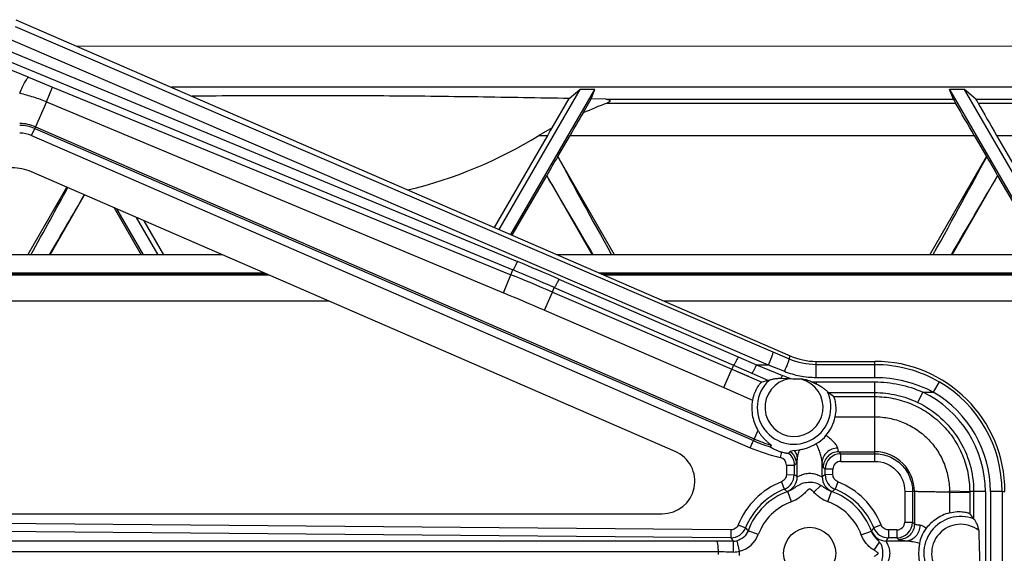
# Model space of a CAD drawing. Units: inches. Extents: x 0 to 17, y 0 to 11.
# Drawn here: x 5.1 to 5.7, y 5 to 5.3 of the extents above; entities that cross this region are included whole.
import ezdxf

# ---------------------------------------------------------------- set-up
doc = ezdxf.new("R2010")
doc.units = ezdxf.units.IN
doc.header["$LTSCALE"] = 0.935
doc.header["$MEASUREMENT"] = 0
doc.layers.get('0').update_dxf_attribs({"linetype": 'CONTINUOUS'})
doc.layers.add('02___PRT_ALL_AXES', color=7, linetype='CONTINUOUS')

msp = doc.modelspace()

# ---------------------------------------------------------------- linework, layer by layer
at = {"color": 7, "linetype": 'Continuous'}
for p, q in [((5.121272795799999, 5.2697979636), (5.567368991, 5.0758748934)), ((5.446080737000001, 5.2295093599), (5.3995062575, 5.1488467255)), ((5.406428794299999, 5.145837420299999), (5.4547409911, 5.2295096181)), ((5.4302311735, 5.2074765766), (5.440096500399999, 5.2243220245)), ((5.440096500399999, 5.2243220245), (5.446080737000001, 5.2295093599)), ((5.4547409911, 5.2295096181), (5.446080737000001, 5.2295093599)), ((5.452647227999999, 5.2240755843), (5.4547409911, 5.2295096181)), ((5.6678427024, 5.2295159729), (5.6591824484, 5.229515714700001)), ((5.6591824484, 5.229515714700001), (5.7141755238, 5.134285980500001)), ((5.6613441059, 5.2239067579), (5.6591824484, 5.229515714700001)), ((5.6743140748, 5.2239071447), (5.6678427024, 5.2295159729)), ((5.722835777899999, 5.1342862388), (5.6678427024, 5.2295159729)), ((5.4480295394, 5.2160444138), (5.452647227999999, 5.2240755843)), ((5.461230302100001, 5.2239007904), (5.452647227999999, 5.2240755843)), ((5.4302311735, 5.2074765766), (5.4225282903, 5.2030463243)), ((5.397012300499999, 5.1499308769), (5.427681166, 5.203046478)), ((5.4334692771, 5.1908677283), (5.440501489, 5.2030468603)), ((5.6734236367, 5.2030538062), (5.6804565751, 5.1908750936)), ((5.686243959700001, 5.2030541885), (5.7259558833, 5.1342863318)), ((5.4661482623, 5.1342785842), (5.4334692771, 5.1908677283)), ((5.6477809661, 5.1342840006), (5.6804565751, 5.1908750936)), ((5.6804565751, 5.1908750936), (5.6805919177, 5.1907579054)), ((5.5011442194, 5.0208114385), (5.1302554134, 5.182040417200001)), ((5.4072601706, 5.1454760117), (5.4270594468, 5.1797665028)), ((5.427059437300001, 5.1799244408), (5.4270594468, 5.1797665028)), ((5.4270594468, 5.1797665028), (5.453327939299999, 5.1342782019)), ((5.6606012891, 5.1342843829), (5.6868670678, 5.1797742504)), ((5.6868670678, 5.1797742504), (5.6868670533, 5.1800163264)), ((5.6868670678, 5.1797742504), (5.7131355603, 5.1342859495)), ((5.1281657241, 5.134268505400001), (5.1506340891, 5.1731816082)), ((5.1409860471, 5.1342688877), (5.1608819666, 5.168726756)), ((5.177892909800001, 5.1613319332), (5.1935203183, 5.1342704543)), ((5.1792814685, 5.1607283132), (5.1945602818, 5.1342704853)), ((5.2032205358, 5.1342707435), (5.1908446347, 5.1557016922)), ((5.1950105977, 5.1538907075), (5.2063406413, 5.1342708366)), ((5.2401415456, 5.1342718446), (4.7958691585, 5.1342585961)), ((6.0888002714, 5.134297152099999), (5.433020749, 5.1342775963)), ((5.5823191585, 5.0727659168), (5.6160691585, 5.0727659168)), ((5.555175537899999, 5.0618127214), (5.5549019888, 5.0616627918)), ((5.5666661104, 5.0626917724), (5.5620599113, 5.0628860955)), ((5.5697513325, 5.0624323816), (5.5666661104, 5.0626917724)), ((5.573681912000001, 5.0624321668), (5.5697513325, 5.0624323816)), ((5.582319533, 5.0596542935), (5.5796012087, 5.0609721865)), ((5.5891335875, 5.0547421298), (5.5887708538, 5.055256465899999)), ((5.592378939500001, 5.0524399924), (5.5891335875, 5.0547421298)), ((5.5563349165, 5.0244709238), (5.555879769400001, 5.0234495441)), ((5.5697120336, 5.0212753975), (5.567336550199999, 5.0208502629)), ((5.5697120336, 5.0212753975), (5.572643133500001, 5.0217682304)), ((4.9122691585, 4.9848659168), (5.4936691585, 4.9848659168)), ((5.6731286847, 4.9818974622), (5.6730281475, 4.981983505400001))]:
    msp.add_line(p, q, dxfattribs=at)
at = {"color": 9, "linetype": 'Continuous'}
for p, q in [((5.1208039305, 5.2658520281), (5.5573770977, 5.0782740281)), ((5.118116588299999, 5.2583099168), (5.554689755499999, 5.0707319168)), ((5.1113775164, 5.2540776949), (5.410161349199999, 5.1303471258)), ((5.1088241857, 5.2491994599), (5.4076080185, 5.1254688908)), ((5.1285664312, 5.2365486205), (5.1424230277, 5.2308258733)), ((5.138986617900001, 5.2224142326), (5.1424230277, 5.2308258733)), ((5.1424230277, 5.2308258733), (5.4064606023, 5.122732800000001)), ((5.1389865313, 5.2224142689), (5.1325737159, 5.2080271379)), ((5.1389865313, 5.2224142689), (5.4021263389, 5.112265349499999)), ((5.461230302100001, 5.2239007904), (5.6613441059, 5.2239067579)), ((5.461829593200001, 5.2216835985), (5.662612392000001, 5.2216895859)), ((5.6743140748, 5.2239071447), (5.9592250527, 5.2239156409)), ((5.6756306902, 5.2216899741), (5.957908570800001, 5.2216983918)), ((5.1325737159, 5.2080271379), (5.1321321752, 5.2070104091)), ((5.1325737159, 5.2080271379), (5.546581295499999, 5.0280540081)), ((5.1303421223, 5.2029670224), (5.1321321752, 5.2070104091)), ((5.1303421223, 5.2029670224), (5.5443497011, 5.022993892900001)), ((5.1321321752, 5.2070104091), (5.546139753999999, 5.0270372795)), ((5.4225282905, 5.2030463243), (5.427681166, 5.203046478)), ((5.440501489, 5.2030468603), (5.6734236367, 5.2030538062)), ((5.686243959700001, 5.2030541885), (5.947296408, 5.2030619732)), ((5.2645413755, 5.1236650007), (4.7958692358, 5.1236510246)), ((5.266240436, 5.1229264025), (4.7960868925, 5.1229123823)), ((4.7961224435, 5.122591573), (5.2669783728, 5.1226056142)), ((5.4021263389, 5.1122653492), (5.4064606026, 5.1227328008)), ((5.4064606023, 5.122732800000001), (5.4076080185, 5.1254688908)), ((6.2128163238, 5.1236932788), (5.4574204901, 5.1236707524)), ((6.2128163451, 5.12295463), (5.459119544299999, 5.1229321543)), ((5.4598574785, 5.122611366), (6.2128163451, 5.1226338196)), ((5.4340962325, 5.120189762), (5.5373375875, 5.075309575299999)), ((5.425731204600001, 5.1022289265), (5.430327842200001, 5.1127153233)), ((5.430327842200001, 5.1127153233), (5.4314354876, 5.1153565779)), ((5.430327842200001, 5.1127153233), (5.5337129533, 5.0682590824)), ((5.4314354876, 5.1153565779), (5.5346768426, 5.0704763911)), ((4.802906913999999, 5.107572580899999), (5.3015259401, 5.10758745)), ((5.4944049199, 5.1075932018), (6.212816785399999, 5.1076146252)), ((5.425731204600001, 5.1022289265), (5.5290511184, 5.0576231222)), ((5.5573770977, 5.0782740281), (5.5666733347, 5.0742746214)), ((5.5373375875, 5.075309575299999), (5.5478507737, 5.0707319168)), ((5.5666733347, 5.0742746214), (5.567368991, 5.0758748934)), ((5.5823191585, 5.0635193229), (5.5823191585, 5.0727659168)), ((5.6160691585, 5.0635193229), (5.6160691585, 5.0727659168)), ((5.5290511184, 5.0576231222), (5.5337129534, 5.0682590825)), ((5.5337117219, 5.0682562495), (5.550981910700001, 5.060816904)), ((5.5346768426, 5.0704763911), (5.5337129533, 5.0682590824)), ((5.5337129533, 5.0682590824), (5.5432952949, 5.0641324481)), ((5.5346768426, 5.0704763911), (5.5451827537, 5.0659018633)), ((5.5451827537, 5.0659018633), (5.5549019888, 5.0616627918)), ((5.5478507737, 5.0707319168), (5.554689755499999, 5.0707319168)), ((5.5478507737, 5.0707319168), (5.5628669561, 5.0646634576)), ((5.554689755499999, 5.0707319168), (5.5639859925, 5.0670262769)), ((5.5823191585, 5.0710485004), (5.6160691585, 5.0710485004)), ((5.5823190599, 5.0609019581), (5.5823190572, 5.0596545045)), ((5.5823190599, 5.0609019581), (5.6160673829, 5.0609019268)), ((5.5823191585, 5.0635193229), (5.6160691585, 5.0635193229)), ((5.6160691585, 5.0150979437), (5.6160673829, 5.0609019268)), ((5.6531862971, 5.060990824), (5.649773626699999, 5.0550599168)), ((5.5290511184, 5.0576231222), (5.545641653400001, 5.0504488871)), ((5.5891335875, 5.0547421298), (5.6160673692, 5.0547420749)), ((5.6436707881, 5.0550599109), (5.640755621499999, 5.0491001601)), ((5.643670788, 5.0550599168), (5.649773626699999, 5.0550599168)), ((5.592378939500001, 5.0524399924), (5.6160673764, 5.052439944200001)), ((5.5932656933, 5.040799958), (5.6160691586, 5.040799928399999)), ((5.5487609992, 5.0328310318), (5.546581295499999, 5.0280540081)), ((5.5443497011, 5.022993892900001), (5.546139753999999, 5.0270372795)), ((5.546581295499999, 5.0280540081), (5.546139753999999, 5.0270372795)), ((5.5953667182, 5.0206239016), (5.6160691585, 5.0206239016)), ((5.5964773791, 5.0195132407), (5.5953667182, 5.0206239016)), ((5.571383165, 5.0061978353), (5.571383165, 5.016671257)), ((5.5857551521, 5.0061978353), (5.5857551521, 5.0145845408)), ((5.5964773791, 5.0195132407), (5.6160691585, 5.0195132407)), ((5.5964773791, 5.0150979437), (5.5964773791, 5.0195132407)), ((5.5964773791, 5.0150979437), (5.6160691585, 5.0150979437)), ((5.565152835499999, 5.0129821866), (5.5651477991, 5.0074766081)), ((5.565152835499999, 5.0129821866), (5.569646668400001, 5.0129036508)), ((5.569646668400001, 5.0129036508), (5.569641632000001, 5.0073980723)), ((5.587493827899999, 5.0105214603), (5.5863790524, 5.0116362358)), ((5.5919876608, 5.0105999961), (5.587493827899999, 5.0105214603)), ((5.5874966851, 5.0073980723), (5.587493827899999, 5.0105214603)), ((5.591990517999999, 5.0074766081), (5.5919876608, 5.0105999961)), ((5.562302021900001, 5.0032999907), (5.563953941599999, 4.999042130899999)), ((5.5651477991, 5.0074766081), (5.569641632000001, 5.0073980723)), ((5.571383165, 5.0061978353), (5.5731541048, 5.0069293723)), ((5.583983941900001, 5.006928004), (5.5857551521, 5.0061978353)), ((5.591990517999999, 5.0074766081), (5.5874966851, 5.0073980723)), ((5.594836295199999, 5.0032999912), (5.593184431699999, 4.9990422728)), ((5.565488189, 4.9977590317), (5.5660444363, 4.9977442582)), ((5.5681297381, 4.9918087861), (5.5660463738, 4.997744938299999)), ((5.580999009199999, 4.9972819446), (5.585016425399999, 5.0012537191)), ((5.5890087101, 4.991808803000001), (5.5910924258, 4.9977448393)), ((5.5910907887, 4.997745392300001), (5.5916501281, 4.9977590317)), ((5.633328819299999, 4.9978382809), (5.633328819299999, 4.980088809700001)), ((5.633328819299999, 4.9978382809), (5.6378226503, 4.9977638559)), ((5.638906831, 4.997764852), (5.6378226503, 4.9977638559)), ((5.6378226503, 4.9977638559), (5.6378226503, 4.9800143848)), ((5.638906831, 4.997764852), (5.638906831, 4.9789311949)), ((5.6591007629, 4.998010692099999), (5.6707539203, 4.9977634471)), ((5.6591025253, 4.9973816123), (5.6591025227, 4.9853896956)), ((5.6591025253, 4.997381123), (5.6707538849, 4.9971595333)), ((5.6707539203, 4.9977634471), (5.6707538849, 4.9971595333)), ((5.6730281475, 4.9977656035), (5.6707539203, 4.9977634471)), ((5.6730281475, 4.9977656035), (5.6730281475, 4.981983505400001)), ((5.679768894, 4.997653966100001), (5.6730281475, 4.9977656035)), ((5.679768894, 4.997653966100001), (5.679768894, 4.5602702781)), ((5.689436494, 4.9977659168), (5.6826957447, 4.9976481131)), ((5.6826957447, 4.9976481131), (5.6831014997, 4.5540939611)), ((5.689436494, 4.9977659168), (5.6910691585, 4.9977659168)), ((5.689436494, 4.9977659168), (5.6903252497, 4.0262159168)), ((5.6707538849, 4.9971595333), (5.670753883200001, 4.9850277717)), ((5.533193777799999, 4.9756333913), (4.9079803516, 4.9809812631)), ((5.533155304299999, 4.9710610226), (4.9079418782, 4.9764088944)), ((5.533193777799999, 4.9756333913), (5.533155304299999, 4.9710610226)), ((5.537411426699999, 4.9784677569), (5.54158869, 4.9767325035)), ((5.548953105599999, 4.9728592404), (5.5430420513, 4.9750134744)), ((5.608237990399999, 4.9727135719), (5.6141595097, 4.9748382255)), ((5.614200645, 4.9750745542), (5.614159475599999, 4.974838322)), ((5.6197406877, 4.9784330114), (5.615561947000001, 4.9767012541)), ((5.6288308736, 4.9755949768), (5.6239211435, 4.9755949768)), ((5.6239211435, 4.9755949768), (5.6239211435, 4.9710226081)), ((5.6288308736, 4.9755949768), (5.6288308736, 4.9710226081)), ((5.633328819299999, 4.980088809700001), (5.6378226503, 4.9800143848)), ((5.638906831, 4.9789311949), (5.6378226503, 4.9800143848)), ((5.5250092302, 4.969128806100001), (4.902514787699999, 4.969128806100001)), ((5.5382366264, 4.9632512096), (5.5367398296, 4.9693594447)), ((5.6342884099, 4.9691691845), (5.622643250499999, 4.9691691845)), ((5.622643250499999, 4.9691691845), (5.623111292000001, 4.967940795)), ((5.6288308736, 4.9710226081), (5.6239211435, 4.9710226081)), ((5.629919169, 4.9699353074), (5.6288308736, 4.9710226081)), ((5.615693145599999, 4.9638322072), (5.618748860499999, 4.9685868164)), ((5.5259845424, 4.96283744), (4.9034900999, 4.96283744)), ((5.5259845424, 4.9612943936), (5.5259845424, 4.96283744)), ((5.5382366264, 4.960880624), (5.5382366264, 4.9632512096))]:
    msp.add_line(p, q, dxfattribs=at)
at = {"color": 7, "linetype": 'Continuous'}
msp.add_circle((5.578569158500001, 4.9620659168), 0.015, dxfattribs=at)
at = {"color": 9, "linetype": 'Continuous'}
for centre, radius, start, end in [((3.3216293912, 0.8851853087), 4.711622240500001, 67.4489562056, 67.72246737879999), ((5.1234643946, 5.1871014916), 0.0228224102, 66.4756157891, 90.00798604040003), ((5.123461729, 5.1870622255), 0.0217510152, 66.5079015089, 90.0013578394), ((5.1234616957, 5.1871405978), 0.0172573459, 66.5033450299, 90.0016006785), ((4.8401581601, 3.7539087695), 1.4897940073, 66.5048604639, 67.5048409999), ((4.8435968179, 3.7482347199), 1.4852813241, 66.7321405061, 67.7306568585), ((4.8401653545, 3.755285211), 1.4830355671, 66.5037459254, 67.5037834532), ((4.5060017263, 2.9718751929), 2.32041146, 66.64887818359999, 67.2822317353), ((5.582327135, 5.110639275400001), 0.0395907758, 246.7096949171, 269.9884565053), ((5.5695691585, 5.0462159168), 0.0212234924, 132.7025864609, 25.2120112407), ((5.5695691585, 5.0462159168), 0.0167296594, 99.9929518946, 75.7687527082), ((5.4561052477, 5.1120205031), 0.1167936285, 335.1216067507, 336.0790262904999), ((5.5821076924, 5.1122976753), 0.05137338440000001, 248.0048983396, 256.0818711516), ((5.582315533099999, 5.113328827), 0.052426869, 267.0320493295, 270.0038543761), ((5.6160690893, 4.9977049546), 0.07336743009999999, 0.0476080246, 59.6083464821), ((5.6160759502, 4.9976558756), 0.0636928016, 359.9982823111, 64.3258264654), ((5.616068987899999, 4.9975870905), 0.0666267847, 0.0524764398, 59.6107313095), ((5.5822729708, 5.1101163011), 0.0905965407, 246.4945307681, 253.0625834378), ((5.5822785056, 5.1101580833), 0.08952859869999999, 246.5015598578, 253.1552005853), ((5.582356183300001, 5.1104805519), 0.0953855764, 246.5186188007, 257.4547353437), ((6.479183363200001, 4.813409667799999), 0.9399422106, 167.2722028478, 167.4674099424), ((5.6160583559, 4.9977754162), 0.0228485926, 359.973508957, 89.97291076379999), ((5.5606621338, 5.0129890539), 0.0044905702, 359.9123822032001, 77.4561653634), ((5.596491690700001, 5.010515660899999), 0.008997760300000001, 90.0911348609, 179.9630712133), ((5.5964772325, 5.010608668), 0.0044894102, 89.99812912989998, 180.1106704039), ((5.3698481103, 5.2619435476), 0.319280964, 308.739211002, 308.9959523753), ((5.578571444700001, 4.9621019316), 0.04429424480000001, 111.5494353213, 158.3165077253), ((5.5606387514, 5.007412673999999), 0.0090030118, 291.6062592120001, 359.9070725609), ((5.5623669974, 5.0062181166), 0.009016057, 290.2528085769, 359.8711170632999), ((5.4747853193, 4.8678988322), 0.1686942738, 55.0668167671, 55.7851883501), ((5.6823529978, 4.8678988321), 0.1686942739, 124.2148116502, 124.9331832326), ((5.5947716136, 5.0062179507), 0.0090163146, 180.1278248572, 249.7450785086), ((5.596499564099999, 5.0074126728), 0.0090030118, 180.0929203429, 248.3937479441), ((5.578570864700001, 4.9621059517), 0.0442885115, 21.6322042926, 68.45345821339998), ((5.5785696361, 4.9620249424), 0.0397982428, 111.5458589945, 158.3119647712), ((5.578569158500001, 4.9620659168), 0.0378128876, 109.3433958686, 159.9761524166), ((5.490378995099999, 4.9095122764), 0.115883048, 49.5979975214, 50.5869481427), ((5.578569158500001, 4.9620659168), 0.0378128867, 19.7416938316, 70.6615942664), ((5.6667593227, 4.9095122757), 0.115883049, 129.4130519093, 130.4020025217), ((5.578566079, 4.9620227097), 0.0398012327, 21.6412831028, 68.45183736740002), ((5.5469861727, 4.9973832879), 0.1121163385, 359.9991431426999, 0.3206289389999999), ((5.578569158500001, 4.9620659168), 0.0315211027, 109.340513076, 159.9761524274), ((5.578569158500001, 4.9620659168), 0.0315208501, 19.7422264208, 70.6592722381), ((5.6655691585, 4.9620659168), 0.0212234924, 69.1338067958, 291.341315187), ((5.5332242911, 4.9800645132), 0.009003730699999999, 269.5609954664, 338.2798313905), ((5.6323712372, 5.0520101019), 0.117932964, 219.6658020763, 220.7594501702), ((5.5261179035, 5.0501713006), 0.1157501217, 319.5500690686, 320.6000687359), ((5.6226649861, 4.9781827247), 0.0090138092, 200.1636602778, 269.861840269), ((5.6239291574, 4.9800263187), 0.0090036892, 201.6724903655, 269.9490023887), ((5.6288339427, 4.980090158399999), 0.0044950257, 269.9608811324001, 359.9828087283), ((5.6288194098, 4.9800261209), 0.0090034328, 270.0729523877, 359.9253121088), ((5.6655691585, 4.9620659168), 0.0167296594, 51.4657876685, 311.958785931), ((5.524961556, 3.4195553568), 1.5495734501, 89.64644078319999, 89.9982372366), ((5.6759710953, 5.069213922099999), 0.1732926479, 214.4995437991, 215.2903344955), ((5.534572078200001, 4.9782566883), 0.0091575126, 269.6964375826, 283.6929319359), ((5.534598640900001, 4.9780892473), 0.0152776015, 283.7760128269, 339.9809376057), ((5.4845237732, 5.0657666423), 0.168546904, 325.0319789714, 325.7972785947), ((5.5259404867, 3.6440913114), 1.3187461294, 89.61674479400001, 89.9980859055), ((5.5348374365, 4.9760562876), 0.0132485665, 269.6720286757, 284.8666579411)]:
    msp.add_arc(centre, radius, start, end, dxfattribs=at)
at = {"color": 7, "linetype": 'Continuous'}
for centre, radius, start, end in [((5.5803428989, 4.9119560354), 0.3316271505, 110.9387128196, 113.5145718301), ((5.2876913092, 5.420389170700001), 0.2557712345, 283.4349608828, 301.8149847198), ((5.5823191585, 5.1102659168), 0.0375, 246.5048691129, 270), ((5.6160691585, 4.9977659168), 0.075, 0, 90), ((5.564433402100001, 5.0081466396), 0.0543583148, 100.098687022, 104.328618878), ((5.5682833908, 5.0463197781), 0.0255848364, 320.2919197716, 347.540716688), ((5.5370334765, 5.0485444981), 0.0410517593, 315.6296924898, 317.5755461772), ((5.6277495086, 4.9505290719), 0.0551319919, 34.7871649746, 38.7370646828)]:
    msp.add_arc(centre, radius, start, end, dxfattribs=at)
for centre, major_axis, ratio, start_param, end_param in [((5.662210175299999, 5.2224088394), (-0.0008665236, 0.0014999599), 0.0075548528, 0.04799578349999999, 2.066528841), ((5.6726678102, 5.2037082489), (-0.0216630895, 0.0374989969), 0.0075548528, -1.5926137133, -1.0750638125), ((5.6751759263, 5.2224092261), (-0.0008659299999999999, 0.0014998457), 0.0226764801, -2.0839834624, -0.06545040490000001), ((5.6869997862, 5.2037086762), (-0.02164825, 0.03749614149999999), 0.0226764801, 1.0576091912, 1.575159092), ((5.4412573154, 5.2037013481), (0.0216608533, 0.0375002888), 0.0075556334, 1.239764975, 1.5926141642), ((5.4269253395, 5.2037009207), (0.0216460127, 0.0374974327), 0.0226756994, -1.5751595432, -1.4568538436), ((5.2150604237, 4.809169071399999), (0.3001130187, 0.5196489202000001), 0.0043620811, 0.7484572093, 0.7788766956000001), ((5.548635058099999, 5.0017424075), (-0.1499220235, 0.2598526374), 0.0261790586, 0.7409071920999999, 1.020514565), ((5.5764198589, 5.019034041999999), (0.1311682066, 0.2273788829), 0.026178157, -1.0241902412, -0.6998190478), ((5.8789185901, 4.8444249452), (-0.2626260109, 0.4546771429000001), 0.0043616304, -0.7430881785, -0.7073682843000001), ((5.1190727223, 5.1563159168), (0, 0.02805), 1, -0.4100660603, 0), ((5.5330702178, 4.9927567925), (-0.150059161, 0.2597734676), 0.0087257518, -0.9996874126999999, -0.7713220693999999), ((5.590851476, 5.0107037868), (0.1312882102, 0.2273096141), 0.0087266534, 0.7355343334000001, 1.0010321348), ((5.0464770167, 5.0030955745), (0.1499065218, 0.2598615805), 0.026178157, -1.0266290547, -0.8435029773), ((5.0620423931, 4.9941108878), (0.1500436688, 0.2597824161), 0.0087266534, 0.8382799628000001, 1.0059737577), ((5.4936691585, 5.0036159168), (0, 0.01875), 1, -3.1415926536, -0.4100660603), ((5.679768894, 5.2956836236), (0, 0.3867661474), 0.0174524064, -3.7355246029, -3.6045219395)]:
    msp.add_ellipse(centre, major_axis=major_axis, ratio=ratio, start_param=start_param, end_param=end_param, dxfattribs=at)
at = {"color": 9, "linetype": 'Continuous'}
for points, knots in [([(5.1234618787, 5.227444935899999), (5.1240003841, 5.2286605019), (5.1248024643, 5.230399095), (5.1258869098, 5.2325654065), (5.1266009561, 5.2338995072), (5.1272305701, 5.2349825218), (5.1277608372, 5.2357851176), (5.1281463211, 5.2362701527), (5.1284053255, 5.236489622900001), (5.1285180397, 5.2365438643), (5.1285664312, 5.2365486205)], [0, 0, 0, 0, 0.3792420341, 0.5460117621, 0.6909507851000001, 0.8108938738, 0.9030057895999999, 0.9657098184, 0.9861297937000001, 1, 1, 1, 1]), ([(5.1234612112, 5.2274450792), (5.1261044767, 5.2267996885), (5.1313591587, 5.2253552731), (5.136475801700001, 5.2234698137), (5.1389865844, 5.222414415199999)], [0, 0, 0, 0, 0.4997551729, 1, 1, 1, 1]), ([(5.410161349199999, 5.1303471258), (5.4098844463, 5.129705615), (5.409473441399999, 5.1287850926), (5.4089233962, 5.1276322152), (5.4085627528, 5.1269166261), (5.4082480095, 5.1263325839), (5.407987085399999, 5.1258974438), (5.4078020748, 5.1256312927), (5.407681617200001, 5.1255076246), (5.407630420299999, 5.1254733768), (5.4076080185, 5.1254688908)], [0, 0, 0, 0, 0.3788123655, 0.5464563747, 0.6924530871, 0.8133066332, 0.9058200548, 0.9680207681999999, 0.9876137279, 1, 1, 1, 1]), ([(5.4340962325, 5.120189762), (5.43380742, 5.1195523631), (5.4333787501, 5.1186379083), (5.4328053816, 5.1174945305), (5.4324292993, 5.1167838642), (5.4321016625, 5.1162085665), (5.4318288546, 5.1157703101), (5.4316246624, 5.1155062373), (5.4314938616, 5.115366091499999), (5.4314354876, 5.1153565779)], [0, 0, 0, 0, 0.3785950625, 0.546194874, 0.6921847239, 0.8130689402, 0.9056572028000001, 0.9680016923999999, 1, 1, 1, 1]), ([(5.5573770977, 5.0782740281), (5.5573947684, 5.0782475751), (5.5574042655, 5.0781567588), (5.5573920466, 5.0779961444), (5.5573510348, 5.077766281600001), (5.5572487192, 5.0773353291), (5.557044034800001, 5.0766549268), (5.5567149332, 5.0756945971), (5.5562954529, 5.0745685458), (5.5556285417, 5.0728883208), (5.5550779944, 5.0715988199), (5.554689755499999, 5.0707319168)], [0, 0, 0, 0, 0.0118665645, 0.03209721240000001, 0.0609991883, 0.0984038833, 0.1975235696, 0.3256895149, 0.4771293243, 0.6456803238000001, 1, 1, 1, 1]), ([(5.5373375875, 5.075309575299999), (5.5370487751, 5.0746721764), (5.5366201052, 5.0737577216), (5.536046736699999, 5.0726143437), (5.5356706543, 5.0719036775), (5.5353430176, 5.071328379700001), (5.535070209700001, 5.0708901234), (5.5348660175, 5.0706260506), (5.5347352167, 5.0704859048), (5.5346768426, 5.0704763911)], [0, 0, 0, 0, 0.3785950625, 0.546194874, 0.6921847240000001, 0.8130689402, 0.9056572028000001, 0.9680016923999999, 1, 1, 1, 1]), ([(5.56667357, 5.074275162799999), (5.5666864974, 5.0742497422), (5.566685558300001, 5.074165918999999), (5.5666654304, 5.0740170804), (5.5666161078, 5.0738015388), (5.5665044869, 5.07339457), (5.5662935685, 5.072748886), (5.565964022, 5.0718330656), (5.565549780800001, 5.070753467099999), (5.5648947403, 5.069127295199999), (5.5643603115, 5.0678735331), (5.5639859925, 5.0670263327)], [0, 0, 0, 0, 0.0110351978, 0.030697947, 0.0591021597, 0.0960297374, 0.1942335604, 0.3216341759, 0.4727168923, 0.641609216, 1, 1, 1, 1]), ([(5.5478507737, 5.0707319171), (5.5475611535, 5.0700948044), (5.5471312866, 5.0691807864), (5.546556335, 5.0680380345), (5.5461792119, 5.0673277917), (5.5458506863, 5.0667528731), (5.5455771121, 5.0663149717), (5.545372410800001, 5.0660511396), (5.5452411983, 5.0659112442), (5.5451827536, 5.0659018632)], [0, 0, 0, 0, 0.3785722765, 0.5461656205, 0.692152042, 0.8130359515000001, 0.9056275483, 0.9679807497, 1, 1, 1, 1]), ([(5.5639859925, 5.0670262769), (5.566887192699999, 5.065868277), (5.5729290177, 5.0641080738), (5.5791929721, 5.0635192314), (5.5823191585, 5.0635193229)], [0, 0, 0, 0, 0.4998065269, 1, 1, 1, 1]), ([(5.6160691585, 5.0710485004), (5.6225364214, 5.0710482668), (5.635525700900001, 5.0693323515), (5.6476098844, 5.0642613177), (5.6531862674, 5.0609907735)], [0, 0, 0, 0, 0.5000986107000001, 1, 1, 1, 1]), ([(5.6160673829, 5.0609019268), (5.6207959989, 5.0609001306), (5.630279941, 5.0599262983), (5.6393511248, 5.0569827694), (5.643670788, 5.0550599168)], [0, 0, 0, 0, 0.5000165448, 1, 1, 1, 1]), ([(5.6160691585, 5.0635193229), (5.6219070993, 5.0635188869), (5.6336238202, 5.0620997395), (5.644646535, 5.0578457999), (5.649773626699999, 5.0550599168)], [0, 0, 0, 0, 0.5001223358, 1, 1, 1, 1]), ([(5.6160673692, 5.054742145), (5.6203149277, 5.0547414645), (5.6288387693, 5.0537879687), (5.6369267526, 5.0509391154), (5.6407555326, 5.0490999748)], [0, 0, 0, 0, 0.4999983266, 1, 1, 1, 1]), ([(5.6160673764, 5.0524400143), (5.6196406229, 5.0524399747), (5.626809071, 5.0517419398), (5.6371275224, 5.0485956104), (5.6466509725, 5.043518782400001), (5.6549880184, 5.0366674238), (5.6618374913, 5.028331040299999), (5.6669083089, 5.018810351), (5.6700573241, 5.0084992437), (5.6707534039, 5.0013346573), (5.670753920399999, 4.9977634471)], [0, 0, 0, 0, 0.1250052406, 0.2500381423, 0.3750867365, 0.5001210685, 0.6251286296, 0.7501072865, 0.8750659942, 1, 1, 1, 1]), ([(5.6407555326, 5.0490999748), (5.6455463917, 5.0467991344), (5.654524815299999, 5.0408102223), (5.6649319634, 5.0284743906), (5.671526017000001, 5.0137511021), (5.6730288277, 5.0030736464), (5.6730281475, 4.9977656035)], [0, 0, 0, 0, 0.2501725829, 0.5002033635, 0.7501414926000001, 1, 1, 1, 1]), ([(5.6160691586, 5.040799972799999), (5.6188711245, 5.040799812099999), (5.624491810399999, 5.0402512855), (5.6325858447, 5.037795335899999), (5.6400599667, 5.0338263693), (5.646608384299999, 5.0284682288), (5.651999786599999, 5.0219492426), (5.656005820700001, 5.0144998312), (5.6585062753, 5.0064249927), (5.6590850913, 5.0008108756), (5.659100755800001, 4.9980106911)], [0, 0, 0, 0, 0.1250080784, 0.2500458364, 0.3750956075, 0.5001304077000001, 0.6251367922, 0.7501129676, 0.8750694462, 1, 1, 1, 1]), ([(5.594742817999999, 5.022753233), (5.5947009028, 5.0230196388), (5.5944957006, 5.0235896024), (5.5937752266, 5.0247875444), (5.592405842200001, 5.0263452328), (5.5903710862, 5.028206974700001), (5.5888087087, 5.0293946908), (5.5879660476, 5.0299742321)], [0, 0, 0, 0, 0.0804192648, 0.1778899612, 0.4159856917, 0.695027216, 1, 1, 1, 1]), ([(5.5673369772, 5.0208507333), (5.568388095, 5.0200194205), (5.5701369934, 5.0178543248), (5.570757631499999, 5.015140976000001), (5.5707606021, 5.0138014419)], [0, 0, 0, 0, 0.5001092718, 1, 1, 1, 1]), ([(5.5697121066, 5.021275410299999), (5.5702234946, 5.020613833500001), (5.5710460109, 5.0191451039), (5.571363410599999, 5.0174883289), (5.5713830547, 5.016671257)], [0, 0, 0, 0, 0.5057075532, 1, 1, 1, 1]), ([(5.572643168099999, 5.0217682356), (5.5723148237, 5.0209056219), (5.5717615851, 5.0192390579), (5.5714251573, 5.0175020821), (5.571383165, 5.016671257)], [0, 0, 0, 0, 0.5259577575, 1, 1, 1, 1]), ([(5.5857551521, 5.0145845408), (5.585713028400001, 5.015420413399999), (5.585394223400001, 5.0171697515), (5.5846404241, 5.019812833600001), (5.583648300399999, 5.0225661537), (5.5828499586, 5.0243962567), (5.5823979247, 5.025302307)], [0, 0, 0, 0, 0.2225198737, 0.4698291182, 0.7307874334000001, 1, 1, 1, 1]), ([(5.594742817999999, 5.0227533863), (5.5935908323, 5.0227303941), (5.5912956237, 5.02227492), (5.5883421759, 5.0204866106), (5.586313923500001, 5.0178003204), (5.585780678, 5.0156406815), (5.585755159700001, 5.0145845408)], [0, 0, 0, 0, 0.2597355084, 0.5152484104, 0.7618523506999999, 1, 1, 1, 1]), ([(5.5953667182, 5.0206239016), (5.594200531699999, 5.0206207074), (5.5918432767, 5.0201420772), (5.5888527639, 5.0181501956), (5.5868608815, 5.0151596819), (5.586382246699999, 5.0128024241), (5.5863790524, 5.0116362358)], [0, 0, 0, 0, 0.2496534685, 0.4999996284000001, 0.7503461569, 1, 1, 1, 1]), ([(5.5953667182, 5.0206239016), (5.5952925689, 5.0206772906), (5.595167838099999, 5.0209024666), (5.5950209618, 5.0213364494), (5.5948725658, 5.0219789074), (5.5947867265, 5.0224731338), (5.594742817999999, 5.022753233)], [0, 0, 0, 0, 0.122294938, 0.3275882198, 0.6205210201, 1, 1, 1, 1]), ([(5.5663787598, 5.0198374606), (5.5673879312, 5.019003474100001), (5.5690590296, 5.016863595799999), (5.5696458553, 5.0142126663), (5.569646668400001, 5.0129036508)], [0, 0, 0, 0, 0.5000319651, 1, 1, 1, 1]), ([(5.571383165, 5.016671257), (5.5713396646, 5.0162877389), (5.5712551268, 5.0156129291), (5.5711069791, 5.0147480531), (5.5709752837, 5.0142030868), (5.570856546900001, 5.0139206413), (5.5707943929, 5.013828548999999), (5.5707606021, 5.0138014419)], [0, 0, 0, 0, 0.3912462701, 0.6887543523999999, 0.8904948909, 0.9560886868, 1, 1, 1, 1]), ([(5.5863790524, 5.0116362358), (5.5863454649, 5.011669621499999), (5.5862840421, 5.011770859499999), (5.586165371, 5.012070332), (5.586032918300001, 5.012631683), (5.585884148, 5.0135134598), (5.5857989082, 5.0141973163), (5.5857551521, 5.0145845408)], [0, 0, 0, 0, 0.046837124, 0.1149081918, 0.3188960623, 0.6145922127000001, 1, 1, 1, 1]), ([(5.6160691585, 5.0150979437), (5.6183137028, 5.0150980018), (5.6217311028, 5.0144115434), (5.625719042, 5.0122821469), (5.6283474359, 5.0101155548), (5.630513630499999, 5.0074870365), (5.6326429038, 5.0034995518), (5.6333287594, 5.0000825124), (5.633328819299999, 4.9978382809)], [0, 0, 0, 0, 0.2493993194, 0.3747051862, 0.5000266432, 0.6253429133, 0.7506354304999999, 1, 1, 1, 1]), ([(5.6160691585, 5.0195132407), (5.618897743, 5.0195132989), (5.6232048972, 5.0186497208), (5.6282298809, 5.0159651172), (5.631544072100001, 5.013236749), (5.6342727547, 5.009922988600001), (5.636958226799999, 5.0048988924), (5.637822080199999, 5.000592187), (5.6378226504, 4.9977638559)], [0, 0, 0, 0, 0.2493907792, 0.3746967249, 0.5000173811999999, 0.6253346090999999, 0.7506315512999999, 1, 1, 1, 1]), ([(5.5651477991, 5.0074766081), (5.5651469176, 5.0065953432), (5.5646006255, 5.0047914803), (5.563121705099999, 5.0036238143), (5.562302021900001, 5.0032999912)], [0, 0, 0, 0, 0.4999817364, 1, 1, 1, 1]), ([(5.5731541048, 5.0069293723), (5.573927415599999, 5.007293758399999), (5.5756750264, 5.0079880196), (5.5785697989, 5.0084119277), (5.581464753, 5.0079888876), (5.5832109861, 5.0072921677), (5.583983941900001, 5.006928004)], [0, 0, 0, 0, 0.2284927125, 0.5000469383, 0.7716184316, 1, 1, 1, 1]), ([(5.594836295199999, 5.0032999912), (5.5940166118, 5.003623814), (5.5925376916, 5.004791480400001), (5.5919913994, 5.0065953432), (5.591990517999999, 5.0074766081)], [0, 0, 0, 0, 0.5000182634, 1, 1, 1, 1]), ([(5.572121369800001, 5.0012527374), (5.5711397123, 5.0006738837), (5.5692700544, 4.9992613774), (5.5671838287, 4.998131749700001), (5.5660443264, 4.9977446687)], [0, 0, 0, 0, 0.4863774902, 1, 1, 1, 1]), ([(5.5850165299, 5.0012538085), (5.5845515867, 5.0015186169), (5.5836126409, 5.002058638999999), (5.5820208839, 5.0025320787), (5.5803380381, 5.0028633133), (5.578566489500001, 5.002931197), (5.5768082511, 5.0028203427), (5.5751011886, 5.0025933101), (5.5735407355, 5.00202088), (5.5725837479, 5.0015164351), (5.572121158300001, 5.0012523176)], [0, 0, 0, 0, 0.1190561672, 0.2396906703, 0.367424447, 0.500055818, 0.632597759, 0.7595375673999999, 0.8814749197, 1, 1, 1, 1]), ([(5.580999009199999, 4.9972819446), (5.5806338355, 4.9976517933), (5.5801831942, 4.9981207929), (5.579595523200001, 4.9986358528), (5.579288864, 4.9988795241), (5.5789589753, 4.9990971643), (5.5785679656, 4.9991898313), (5.578173603400001, 4.9991036163), (5.5778482698, 4.99887726), (5.5775443365, 4.998629390500001), (5.5771492145, 4.9982893937), (5.5766817247, 4.9978383095), (5.576320670399999, 4.9974648696), (5.5761374327, 4.9972798084)], [0, 0, 0, 0, 0.2494674405, 0.3118249667, 0.374823208, 0.437635117, 0.5000357752000001, 0.562063987, 0.6249820028, 0.6883338243000001, 0.7506816212999999, 0.8749999364, 1, 1, 1, 1]), ([(5.5910909902, 4.9977458938), (5.5905150551, 4.9979417513), (5.5894042317, 4.9984230712), (5.5878713512, 4.999341197200001), (5.586444590399999, 5.0003298561), (5.5855027187, 5.0009744527), (5.5850164938, 5.0012537279)], [0, 0, 0, 0, 0.2594436806, 0.5139852312, 0.7608590737, 1, 1, 1, 1]), ([(5.6591025253, 4.9973816123), (5.6577916256, 4.9973847427), (5.655236097, 4.9973947303), (5.651545367200001, 4.9974210504), (5.64817249, 4.9974578675), (5.6452222539, 4.997503789), (5.643067855599999, 4.9975505231), (5.641618704500001, 4.9975933488), (5.6407572714, 4.9976242903), (5.6400570185, 4.9976571037), (5.639521456900001, 4.9976878314), (5.6391574951, 4.997723024), (5.6389688672, 4.9977441964), (5.638906831, 4.997764852)], [0, 0, 0, 0, 0.1946429304, 0.3794469724, 0.5480126432, 0.6954753252, 0.8175513673, 0.8679644944, 0.9107450209000001, 0.9455227142, 0.9720911612, 0.9902916978, 1, 1, 1, 1]), ([(5.5761374327, 4.9972798084), (5.5755640391, 4.9966997263), (5.5744013843, 4.9955529243), (5.5718608537, 4.9935071322), (5.5696648326, 4.9923475412), (5.5681297381, 4.9918087861)], [0, 0, 0, 0, 0.2503500026, 0.5006499467000001, 1, 1, 1, 1]), ([(5.5890087101, 4.991808803000001), (5.587473198400001, 4.9923478949), (5.5852766804, 4.993507964), (5.582734949500001, 4.9955539203), (5.5815726815, 4.996701804), (5.580999009199999, 4.9972819446)], [0, 0, 0, 0, 0.499354736, 0.7496524926000001, 1, 1, 1, 1]), ([(5.537411426699999, 4.9784677569), (5.5370837587, 4.9776440066), (5.535900809, 4.976160425), (5.534080400800001, 4.9756258837), (5.533193777799999, 4.9756333913)], [0, 0, 0, 0, 0.4999640925, 1, 1, 1, 1]), ([(5.5430420514, 4.9750134748), (5.5425458043, 4.9736465793), (5.540852400199999, 4.9711166675), (5.5381541279, 4.9697038618), (5.5367398289, 4.9693594475)], [0, 0, 0, 0, 0.499752083, 1, 1, 1, 1]), ([(5.618747551, 4.9685848832), (5.6185794723, 4.9688263645), (5.6181603242, 4.9692736088), (5.6174970688, 4.969921874700001), (5.6168335547, 4.9706189567), (5.615957674800001, 4.971602446499999), (5.614966753200001, 4.9729652169), (5.614385063999999, 4.9741961154), (5.6141596458, 4.9748380102)], [0, 0, 0, 0, 0.1128769998, 0.2337569076, 0.3563337851, 0.4818553761, 0.7389918826, 1, 1, 1, 1]), ([(5.6239211435, 4.9755949768), (5.623040033400001, 4.9755950544), (5.621236178099999, 4.9761379509), (5.6200656167, 4.9776141358), (5.6197406877, 4.9784330116)], [0, 0, 0, 0, 0.5000352115, 1, 1, 1, 1]), ([(5.638906831, 4.9789311949), (5.6389046994, 4.9777643389), (5.638427653, 4.9754052721), (5.6364362876, 4.9724118136), (5.633444652000001, 4.9704177106), (5.6310860226, 4.9699385064), (5.629919169, 4.9699353074)], [0, 0, 0, 0, 0.249653209, 0.5, 0.7503467911, 1, 1, 1, 1]), ([(5.642062788300001, 4.978235999), (5.6420452305, 4.9770815712), (5.641622624, 4.974791905), (5.6399378479, 4.9718232799), (5.6373835064, 4.969758742200001), (5.6353002199, 4.969200301), (5.6342884098, 4.9691695124)], [0, 0, 0, 0, 0.2649547445, 0.5230556024, 0.7676970823999999, 1, 1, 1, 1]), ([(5.6420623939, 4.978235995), (5.6416431015, 4.9782832456), (5.640903169800001, 4.9783759166), (5.639953047100001, 4.9785401099), (5.639351854199999, 4.9786883782), (5.6390391854, 4.978822699), (5.6389370822, 4.978893122200001), (5.638906831, 4.9789311949)], [0, 0, 0, 0, 0.3885473792, 0.6860689918, 0.8888762906000001, 0.9552212777, 1, 1, 1, 1]), ([(5.6457034438, 4.976508866000001), (5.6450901055, 4.9769388507), (5.6439510812, 4.9776625048), (5.642661625700001, 4.978168563500001), (5.6420623939, 4.978235995)], [0, 0, 0, 0, 0.5540037674, 1, 1, 1, 1]), ([(5.5259845424, 4.96283744), (5.5259845424, 4.9636150559), (5.52594102, 4.9650645222), (5.5257795484, 4.9667762006), (5.525578184700001, 4.967902709800001), (5.5254155609, 4.9685050671), (5.5252517125, 4.9689050178), (5.525091903, 4.9691022839), (5.5250092302, 4.969128806100001)], [0, 0, 0, 0, 0.3607912665, 0.6726291373000001, 0.7959915815, 0.8923092719, 0.9597166456999999, 1, 1, 1, 1]), ([(5.5347615994, 4.9628079382), (5.5347663803, 4.9635853181), (5.534763878400001, 4.964718084599999), (5.5347394366, 4.9661640336), (5.534712361, 4.9670941112), (5.5346773185, 4.9678685752), (5.5346409177, 4.9684047485), (5.5346056887, 4.9687353442), (5.5345819402, 4.9689069234), (5.5345566882, 4.969021600500001), (5.5345380037, 4.9690829691), (5.534523560399999, 4.9690993054)], [0, 0, 0, 0, 0.3698072575, 0.5388137978, 0.6879396662999999, 0.8123887976, 0.9076677393000001, 0.9433615361, 0.9707488776000001, 0.9896270581000001, 1, 1, 1, 1]), ([(5.615693145599999, 4.9638322072), (5.6148648834, 4.9643634666), (5.6132548912, 4.9655074854), (5.6104376978, 4.9682601157), (5.608899470599999, 4.9708692545), (5.608237990399999, 4.9727135719)], [0, 0, 0, 0, 0.2505672203, 0.5010672716, 1, 1, 1, 1]), ([(5.6342884099, 4.9691691845), (5.633708160399999, 4.969221038500001), (5.6326860114, 4.9693237281), (5.6314999371, 4.9694841341), (5.630767716499999, 4.9696244186), (5.630380891900001, 4.9697199784), (5.6301068037, 4.9698145247), (5.6299631352, 4.9698911755), (5.629919169, 4.9699353074)], [0, 0, 0, 0, 0.3917600161, 0.6908617853, 0.8042425597, 0.8932400879000001, 0.9581080672, 1, 1, 1, 1]), ([(5.641854689700001, 4.967772402300001), (5.6405637899, 4.968112358), (5.6386474874, 4.968576386700001), (5.636116386599999, 4.9690176531), (5.6348869135, 4.9691454817), (5.6342884099, 4.9691691845)], [0, 0, 0, 0, 0.5196985019, 0.7668122972, 1, 1, 1, 1]), ([(5.6156933996, 4.9602997241), (5.6159040316, 4.9604351929), (5.616331482100001, 4.9606941636), (5.616855202999999, 4.9610339503), (5.617269228200001, 4.9613160729), (5.617586100700001, 4.961518208999999), (5.617857531699999, 4.9616889811), (5.618014644400001, 4.9618901672), (5.618093503200001, 4.9620639286), (5.618056055499999, 4.9622596168), (5.6179039045, 4.9623858227), (5.6177339952, 4.9624902281), (5.6175101924, 4.9626335937), (5.6172536147, 4.96281614), (5.6168574273, 4.963109832200001), (5.6163340928, 4.9634410181), (5.6159053703, 4.9636956219), (5.615693145599999, 4.9638322072)], [0, 0, 0, 0, 0.1246968982, 0.248780052, 0.310926407, 0.3738867878, 0.4367079937, 0.4680998044, 0.5002670122, 0.5286245216, 0.5598744793, 0.5948487702, 0.6288610508, 0.6918898684999999, 0.7517231672, 0.8743354056999999, 1, 1, 1, 1]), ([(5.6187477758, 4.955546952), (5.6194387111, 4.9563965296), (5.6203449365, 4.9578916887), (5.620771218400001, 4.9601986786), (5.6207705318, 4.9617531721), (5.620711727000001, 4.9630194101), (5.6206490614, 4.9642442785), (5.6204702608, 4.9657172134), (5.6197323221, 4.967271868), (5.6190616592, 4.9681454241), (5.6187475692, 4.9685848769)], [0, 0, 0, 0, 0.235263825, 0.3635870872999999, 0.4996939623, 0.5684672325, 0.6358883802, 0.7635397879000001, 0.8839526142, 1, 1, 1, 1]), ([(5.623111292000001, 4.967940795), (5.6235125287, 4.967131273500001), (5.6243449185, 4.9652590188), (5.6248775837, 4.9620690102), (5.6243473513, 4.958876662200001), (5.6235129909, 4.9570018816), (5.623111063600001, 4.9561910741)], [0, 0, 0, 0, 0.2212527649, 0.4996288096, 0.7783899933, 1, 1, 1, 1])]:
    msp.add_open_spline(points, degree=3, knots=knots, dxfattribs=at)
at = {"color": 7, "linetype": 'Continuous'}
for points, knots in [([(5.440096500399999, 5.2243220245), (5.422523963, 5.2246590214), (5.3868805537, 5.2252725868), (5.3328093787, 5.2258815701), (5.2779710367, 5.2260438329), (5.2412061435, 5.225816897300001), (5.2228675909, 5.225633473)], [0, 0, 0, 0, 0.242713599, 0.492290606, 0.7467400217, 1, 1, 1, 1]), ([(5.5509806434, 5.0608139888), (5.550933791799999, 5.060802090899999), (5.550821881699999, 5.0607319795), (5.5506345308, 5.0605823713), (5.550390382200001, 5.060349620299999), (5.5499579245, 5.0598906366), (5.5493234811, 5.0591145773), (5.548505334800001, 5.0579345234), (5.547648005, 5.056444007), (5.5465097997, 5.053976604), (5.5459098774, 5.0519044018), (5.545641653400001, 5.050448887)], [0, 0, 0, 0, 0.0122169912, 0.0325542792, 0.0609547779, 0.09719734630000001, 0.1919925996, 0.3138875282, 0.4597798241, 0.6259432361999999, 1, 1, 1, 1]), ([(5.5620599113, 5.0628860955), (5.561372209400001, 5.0628681107), (5.5600247058, 5.062790085), (5.5583769272, 5.0625950783), (5.557144325299999, 5.0623857601), (5.556335436399999, 5.0622166727), (5.555686837200001, 5.0620365246), (5.555308499400001, 5.0619018362), (5.555175537899999, 5.0618127214)], [0, 0, 0, 0, 0.2947777704, 0.5779858777, 0.7103810233, 0.8306244209999999, 0.9314136778000001, 1, 1, 1, 1]), ([(5.5796010088, 5.0609722806), (5.5786803936, 5.061415272), (5.5767471098, 5.0621129992), (5.5747039812, 5.0624321668), (5.573681912000001, 5.0624321668)], [0, 0, 0, 0, 0.4998980459, 1, 1, 1, 1]), ([(5.5887708538, 5.055256465899999), (5.588660953400001, 5.055436870199999), (5.5883235049, 5.055800119200001), (5.5877182735, 5.0563340414), (5.5869699004, 5.0569045049), (5.585832202000001, 5.0576918164), (5.584283878300001, 5.0586335969), (5.5829855511, 5.0593202242), (5.5823190572, 5.0596545045)], [0, 0, 0, 0, 0.0806576181, 0.187043573, 0.3087285201, 0.439449008, 0.7153030777, 1, 1, 1, 1]), ([(5.545641653400001, 5.0504488871), (5.5450624625, 5.0473059139), (5.5450914252, 5.0410768344), (5.5473037848, 5.035297338), (5.5487609992, 5.0328310318)], [0, 0, 0, 0, 0.527329167, 1, 1, 1, 1]), ([(5.5932656933, 5.040799958), (5.5935856788, 5.0422468566), (5.593839605499999, 5.0443916011), (5.5937512611, 5.0471102136), (5.5935408274, 5.0488181289), (5.593246082899999, 5.050224843600001), (5.592963056499999, 5.051187791499999), (5.5927427934, 5.0517799774), (5.592608159199999, 5.0520902787), (5.5924935222, 5.0523018647), (5.5924175537, 5.0524105031), (5.592378939500001, 5.0524399924)], [0, 0, 0, 0, 0.3740564701, 0.5401513765, 0.6859576953000001, 0.8078065893, 0.9026207531999999, 0.9389020334999999, 0.9673487505, 0.9877355356, 1, 1, 1, 1]), ([(5.5487606885, 5.0328315529), (5.5490691351, 5.0323095129), (5.5497143435, 5.0313009043), (5.550767566499999, 5.0298810119), (5.5518738237, 5.0285807463), (5.5528302628, 5.0275886008), (5.5535966071, 5.0268600192), (5.5541529436, 5.026357808), (5.5546903044, 5.0258966391), (5.5551921354, 5.0254826629), (5.555633565700001, 5.0251243839), (5.5559519385, 5.0248638087), (5.556150368200001, 5.0246923064), (5.556253831499999, 5.0245949387), (5.556311410399999, 5.0245318219), (5.55634096, 5.0244844491), (5.5563349165, 5.0244709238)], [0, 0, 0, 0, 0.1602373475, 0.316099215, 0.4668404721, 0.6110719443, 0.6800433253, 0.7462497325, 0.8091065358, 0.8671706144, 0.9181151701000001, 0.9594854226999999, 0.9755608658, 0.987906959, 0.9960851633, 1, 1, 1, 1]), ([(5.5823979356, 5.0253023022), (5.582905626900001, 5.0255941134), (5.5849607807, 5.0268914612), (5.586787506699999, 5.0285553439), (5.5879657402, 5.0299739121)], [0, 0, 0, 0, 0.2410148652, 1, 1, 1, 1]), ([(5.555879769400001, 5.0234495441), (5.5558749409, 5.0234386832), (5.5559245775, 5.023407101), (5.5559751217, 5.0233569922), (5.5560861014, 5.0232822261), (5.556213810399999, 5.0231944855), (5.5563662598, 5.0230966225), (5.556595044400001, 5.0229539867), (5.5569052439, 5.0227696459), (5.5572982159, 5.0225481267), (5.5578547703, 5.0222504368), (5.5585813657, 5.0218914506), (5.5594843775, 5.021490497699999), (5.560415371, 5.0211214703), (5.561367455, 5.0207875853), (5.562012458300001, 5.020589881999999), (5.562337376399999, 5.0204972986)], [0, 0, 0, 0, 0.0049970818, 0.0174281685, 0.0357309128, 0.0582173308, 0.08369595889999999, 0.1115171717, 0.1717064696, 0.2353056128, 0.3011847535, 0.4370363884, 0.5759287384, 0.7164613044, 0.8579593942, 1, 1, 1, 1]), ([(5.562337376399999, 5.0204972986), (5.562776104199999, 5.0203722798), (5.5634340492, 5.0202072631), (5.5643030778, 5.0200346427), (5.564911122100001, 5.019934345299999), (5.5654527796, 5.0198651252), (5.565848185, 5.0198288787), (5.5661013331, 5.0198174597), (5.5662355881, 5.0198149779), (5.5663202099, 5.0198224882), (5.5663687148, 5.0198270586), (5.566378717899999, 5.0198372908)], [0, 0, 0, 0, 0.3328415292, 0.4944303261, 0.6463880061, 0.7822989267, 0.8929838918, 0.9354644342, 0.9678987444, 0.9895597848000001, 1, 1, 1, 1]), ([(5.572643168099999, 5.0217682356), (5.5733298598, 5.0219072341), (5.5748976753, 5.0222411268), (5.5782340929, 5.023213247), (5.5807769289, 5.0243705896), (5.5823979247, 5.025302307)], [0, 0, 0, 0, 0.2017970847, 0.4614798028, 1, 1, 1, 1]), ([(5.6591025227, 4.9853896956), (5.6605337616, 4.9857754956), (5.662666456799999, 4.9861271747), (5.665388757100001, 4.9861603773), (5.6671059036, 4.986026198899999), (5.6685228863, 4.9857936313), (5.669493871799999, 4.9855533092), (5.6700906591, 4.985359844), (5.6704025573, 4.9852397605), (5.670614854, 4.98513545), (5.6707242531, 4.9850648035), (5.670753883200001, 4.9850277717)], [0, 0, 0, 0, 0.3746458754, 0.5412403738, 0.6874367614, 0.8093280536, 0.9038293859000001, 0.9398307643000001, 0.9679531912999999, 0.9880132481999999, 1, 1, 1, 1]), ([(5.6591025227, 4.9853896956), (5.6563667752, 4.9846522567), (5.6513232368, 4.982341681499999), (5.6472981394, 4.9785565905), (5.6457034438, 4.976508866000001)], [0, 0, 0, 0, 0.5219173563, 1, 1, 1, 1]), ([(5.6759914325, 4.9751524638), (5.6759719744, 4.9759053315), (5.6757148439, 4.977015847300001), (5.6751974053, 4.9783915269), (5.6747599597, 4.9793470665), (5.6743024268, 4.9802140812), (5.6738593012, 4.9809552339), (5.6735133741, 4.9814690126), (5.673275031599999, 4.9817619889), (5.6731753597, 4.9818653629), (5.6731286847, 4.9818974622)], [0, 0, 0, 0, 0.3040213966, 0.4516919214, 0.5940341291, 0.7277633647, 0.8472320351, 0.9426675915999999, 0.9771324043999999, 1, 1, 1, 1]), ([(5.6457033444, 4.9765086373), (5.6445954124, 4.9750859579), (5.6429670315, 4.9722665464), (5.6420874285, 4.9691561229), (5.641854711900001, 4.9677725479)], [0, 0, 0, 0, 0.562408569, 1, 1, 1, 1]), ([(5.641854689700001, 4.967772402300001), (5.6417116986, 4.9669222743), (5.641424343200001, 4.9649901551), (5.6412690736, 4.961954727), (5.6414459449, 4.9589447082), (5.6417385585, 4.9570468147), (5.6418781117, 4.956220491)], [0, 0, 0, 0, 0.2227026375, 0.5042339874, 0.7835089064, 1, 1, 1, 1])]:
    msp.add_open_spline(points, degree=3, knots=knots, dxfattribs=at)
at = {"layer": '02___PRT_ALL_AXES', "color": 7, "linetype": 'Continuous'}
for p, q in [((5.156232311, 5.2546006663), (7.1152169041, 5.2546590844)), ((7.1152176127, 5.2309048298), (5.210872306600001, 5.2308480411))]:
    msp.add_line(p, q, dxfattribs=at)
msp.add_open_spline([(5.461230302100001, 5.2239007904), (5.4614320464, 5.2238966254), (5.461832634199999, 5.2238755418), (5.4623279887, 5.2238071235), (5.4627114731, 5.2237142001), (5.4629866116, 5.2236197113), (5.4632016679, 5.2235108246), (5.4633528137, 5.2233957135), (5.463449419600001, 5.2232914889), (5.4635188969, 5.223164719), (5.4635530123, 5.2229646277), (5.463476436000001, 5.2227604712), (5.4633507574, 5.222591061), (5.463200056900001, 5.2224332927), (5.4629860698, 5.2222636306), (5.4627100932, 5.2220895865), (5.4624229849, 5.2219375428), (5.4621291195, 5.2218026678), (5.4619297723, 5.2217219512), (5.461829593200001, 5.2216835985)], degree=3, knots=[0, 0, 0, 0, 0.1235456026, 0.2454014074, 0.3055111454, 0.3648661759, 0.4232535258, 0.4521052701, 0.4808025894, 0.5096686838000001, 0.5393843023, 0.6024066153000001, 0.6354870803, 0.6688237932, 0.7355585726, 0.8021109851, 0.8683669487000001, 0.9343234399, 1, 1, 1, 1], dxfattribs=at)

doc.saveas('drawing.dxf')
